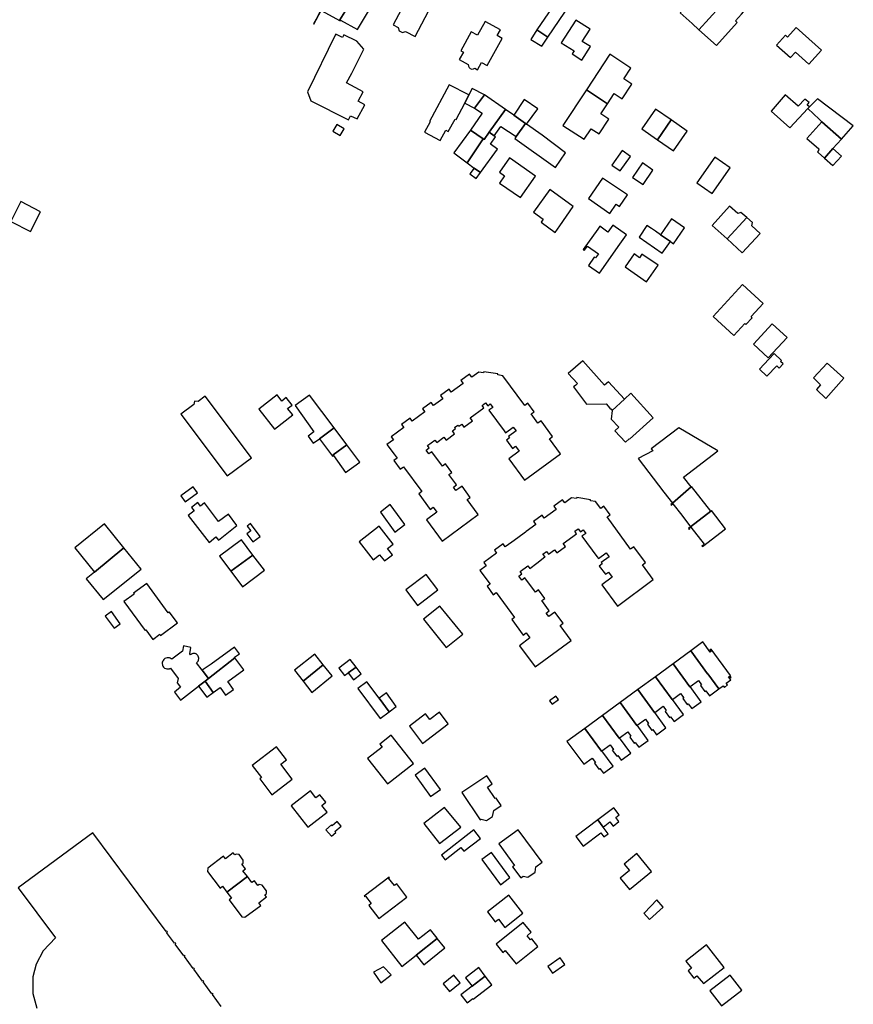
# Model space of a CAD drawing. Units: inches. Extents: x 7500906 to 7507317, y 5791720 to 5797100.
# Drawn here: x 7504599 to 7504930, y 5793525 to 5793916 of the extents above; entities that cross this region are included whole.
import ezdxf

# ---------------------------------------------------------------- set-up
doc = ezdxf.new("R2010")
doc.units = ezdxf.units.IN
doc.header["$MEASUREMENT"] = 0

msp = doc.modelspace()

# ---------------------------------------------------------------- linework, layer by layer
for points in [[(7504724.13, 5793930.7), (7504723.92, 5793930.3), (7504716.88, 5793916.56), (7504715.9, 5793914.64), (7504716.05, 5793914.56), (7504718.94, 5793919.94), (7504726.51, 5793915.86), (7504726.64, 5793916.11), (7504726.28, 5793916.3), (7504736.89, 5793933.37), (7504739.9, 5793938.21), (7504737.54, 5793939.41), (7504739.72, 5793943.69), (7504734.79, 5793946.2), (7504732.61, 5793947.31), (7504731.64, 5793945.4), (7504726.06, 5793934.52), (7504727.75, 5793933.71), (7504725.8, 5793929.86), (7504724.13, 5793930.7)], [(7504870.47, 5793936.29), (7504870, 5793935.77), (7504864.27, 5793929.48), (7504864.74, 5793929.06), (7504865.26, 5793929.63), (7504868.52, 5793926.69), (7504861.61, 5793919.05), (7504866.32, 5793914.8), (7504869.06, 5793912.32), (7504877.17, 5793921.24), (7504871.96, 5793925.97), (7504876.6, 5793931.07), (7504870.47, 5793936.29)], [(7504743.51, 5793929.5), (7504742.87, 5793929.88), (7504736.89, 5793933.37), (7504726.28, 5793916.3), (7504726.64, 5793916.11), (7504733.4, 5793912.47), (7504743.51, 5793929.5)], [(7504761.63, 5793919.77), (7504752.86, 5793924.37), (7504747.56, 5793914.26), (7504749.51, 5793913.24), (7504749.93, 5793911.9), (7504751.2, 5793911.29), (7504752.48, 5793911.69), (7504756.33, 5793909.67), (7504761.63, 5793919.77)], [(7504813.66, 5793925.59), (7504804.69, 5793912.3), (7504809.03, 5793909.37), (7504818.02, 5793922.67), (7504813.66, 5793925.59)], [(7504877.4, 5793921.48), (7504877.17, 5793921.24), (7504869.06, 5793912.32), (7504876, 5793906.05), (7504884.27, 5793915.2), (7504883.53, 5793915.87), (7504885.94, 5793918.56), (7504887.44, 5793920.23), (7504881.36, 5793925.82), (7504877.4, 5793921.48)], [(7504784.15, 5793915.63), (7504781.06, 5793910.11), (7504778.58, 5793911.5), (7504774.38, 5793903.99), (7504775.43, 5793903.41), (7504773.79, 5793900.48), (7504777.4, 5793898.47), (7504777.46, 5793897.8), (7504777.74, 5793897.27), (7504778.2, 5793896.89), (7504778.84, 5793896.69), (7504779.43, 5793896.76), (7504779.96, 5793897.03), (7504781.09, 5793896.4), (7504782.7, 5793899.28), (7504784.83, 5793898.09), (7504790.88, 5793908.91), (7504788.9, 5793910.02), (7504790.16, 5793912.27), (7504784.15, 5793915.63)], [(7504814.31, 5793907.19), (7504819.45, 5793903.95), (7504818.66, 5793902.69), (7504822.51, 5793900.26), (7504825.91, 5793905.64), (7504822.66, 5793907.7), (7504825.77, 5793912.61), (7504820.16, 5793916.15), (7504814.31, 5793907.19)], [(7504804.69, 5793912.3), (7504802.28, 5793908.5), (7504806.6, 5793905.78), (7504809.03, 5793909.37), (7504804.69, 5793912.3)], [(7504917.72, 5793904.25), (7504907.69, 5793913.19), (7504904.3, 5793909.39), (7504903.4, 5793910.19), (7504899.84, 5793906.2), (7504905.39, 5793901.24), (7504907.39, 5793903.48), (7504912.76, 5793898.69), (7504917.72, 5793904.25)], [(7504735.85, 5793904.59), (7504733.07, 5793907.79), (7504727.89, 5793910.33), (7504727.36, 5793909.25), (7504724.72, 5793910.63), (7504724.53, 5793910.2), (7504713.43, 5793887.65), (7504714.86, 5793884.04), (7504729.83, 5793876.57), (7504730.64, 5793878.17), (7504733.2, 5793876.88), (7504736.24, 5793882.52), (7504733.58, 5793884), (7504735.59, 5793887.63), (7504734.1, 5793888.45), (7504729, 5793891.29), (7504731.09, 5793895.05), (7504735.85, 5793904.59)], [(7504841.96, 5793897.07), (7504833.58, 5793902.56), (7504824.31, 5793888.44), (7504832.69, 5793882.93), (7504835.36, 5793887), (7504838.54, 5793884.88), (7504842.38, 5793890.74), (7504839.2, 5793892.86), (7504841.96, 5793897.07)], [(7504769.79, 5793890.48), (7504761.98, 5793875.86), (7504762.18, 5793875.74), (7504760, 5793871.66), (7504766.26, 5793868.31), (7504768.45, 5793872.43), (7504769.41, 5793871.89), (7504772.15, 5793876.8), (7504772.53, 5793876.61), (7504775.97, 5793883.19), (7504777.63, 5793886.44), (7504769.79, 5793890.48)], [(7504783.78, 5793886.44), (7504778.9, 5793888.94), (7504777.63, 5793886.44), (7504775.97, 5793883.19), (7504779.88, 5793881.17), (7504783.78, 5793886.44)], [(7504832.69, 5793882.93), (7504824.31, 5793888.44), (7504815.03, 5793874.32), (7504823.43, 5793868.81), (7504826.18, 5793872.99), (7504829.36, 5793870.91), (7504833.2, 5793876.8), (7504830.02, 5793878.88), (7504832.69, 5793882.93)], [(7504783.78, 5793886.44), (7504779.88, 5793881.17), (7504782.88, 5793879.22), (7504778.29, 5793872.41), (7504783.27, 5793869.01), (7504783.68, 5793868.76), (7504785.68, 5793871.61), (7504792.12, 5793880.7), (7504783.78, 5793886.44)], [(7504795.49, 5793878.38), (7504800.11, 5793875.1), (7504800.59, 5793874.76), (7504804.98, 5793880.91), (7504799.55, 5793884.59), (7504795.49, 5793878.38)], [(7504903.29, 5793886.44), (7504897.8, 5793879.99), (7504905.21, 5793873.41), (7504912.27, 5793881.01), (7504912.96, 5793881.7), (7504912.02, 5793882.41), (7504912.8, 5793883.4), (7504911.14, 5793884.81), (7504908.52, 5793881.9), (7504903.29, 5793886.44)], [(7504916.15, 5793884.93), (7504912.96, 5793881.7), (7504912.27, 5793881.01), (7504916.87, 5793876.76), (7504917.92, 5793875.8), (7504925.7, 5793868.87), (7504930.41, 5793874.15), (7504916.15, 5793884.93)], [(7504792.12, 5793880.7), (7504785.68, 5793871.61), (7504787.69, 5793870.11), (7504790.36, 5793873.94), (7504796.44, 5793869.88), (7504800.11, 5793875.1), (7504795.49, 5793878.38), (7504792.12, 5793880.7)], [(7504851.77, 5793880.83), (7504846.3, 5793872.97), (7504852.59, 5793868.63), (7504858.05, 5793876.49), (7504851.77, 5793880.83)], [(7504852.59, 5793868.63), (7504858.98, 5793864.22), (7504864.4, 5793872.03), (7504858.05, 5793876.49), (7504852.59, 5793868.63)], [(7504912, 5793869.15), (7504916.72, 5793864.95), (7504916.6, 5793864.36), (7504916.13, 5793863.84), (7504916.46, 5793863.54), (7504918.92, 5793861.3), (7504922.33, 5793865.11), (7504925.7, 5793868.87), (7504917.92, 5793875.8), (7504912, 5793869.15)], [(7504725.16, 5793874.66), (7504723.59, 5793871.97), (7504726.47, 5793870.29), (7504728.04, 5793872.98), (7504725.16, 5793874.66)], [(7504778.29, 5793872.41), (7504771.58, 5793863.37), (7504776.88, 5793859.48), (7504783.27, 5793869.01), (7504778.29, 5793872.41)], [(7504785.68, 5793871.61), (7504783.68, 5793868.76), (7504783.27, 5793869.01), (7504776.88, 5793859.48), (7504779.78, 5793857.36), (7504782.2, 5793855.58), (7504789, 5793864.86), (7504786.23, 5793866.89), (7504788.21, 5793869.73), (7504787.69, 5793870.11), (7504785.68, 5793871.61)], [(7504800.11, 5793875.1), (7504796.44, 5793869.88), (7504795.95, 5793869.18), (7504812, 5793857.53), (7504816.07, 5793863.42), (7504806.76, 5793870.44), (7504800.59, 5793874.76), (7504800.11, 5793875.1)], [(7504838.58, 5793864.29), (7504834.5, 5793858.58), (7504837.76, 5793856.28), (7504841.84, 5793861.97), (7504838.58, 5793864.29)], [(7504922.33, 5793865.11), (7504918.92, 5793861.3), (7504922.31, 5793858.4), (7504925.76, 5793862.1), (7504922.33, 5793865.11)], [(7504793.73, 5793861.42), (7504789.76, 5793855.68), (7504791.8, 5793854.25), (7504789.84, 5793851.42), (7504798.2, 5793845.62), (7504804.14, 5793854.19), (7504793.73, 5793861.42)], [(7504875.32, 5793861.71), (7504868.18, 5793851.47), (7504874.37, 5793847.21), (7504881.46, 5793857.49), (7504875.32, 5793861.71)], [(7504782.2, 5793855.58), (7504779.78, 5793857.36), (7504778.06, 5793855.03), (7504780.49, 5793853.24), (7504782.2, 5793855.58)], [(7504846.68, 5793859.42), (7504842.71, 5793853.59), (7504846.85, 5793850.79), (7504850.73, 5793856.52), (7504846.68, 5793859.42)], [(7504825.12, 5793845.26), (7504833.59, 5793839.33), (7504836.16, 5793843.02), (7504837.55, 5793842.07), (7504840.73, 5793846.68), (7504830.79, 5793853.39), (7504825.12, 5793845.26)], [(7504803.28, 5793839.8), (7504807.13, 5793837.02), (7504806.3, 5793835.9), (7504811.88, 5793831.78), (7504813.74, 5793834.43), (7504819.1, 5793842.06), (7504809.75, 5793848.8), (7504803.28, 5793839.8)], [(7504607.42, 5793840.04), (7504599.59, 5793844.02), (7504595.61, 5793836.18), (7504603.45, 5793832.2), (7504607.42, 5793840.04)], [(7504880.25, 5793829.19), (7504888.06, 5793837.73), (7504885.77, 5793839.72), (7504884.5, 5793839.28), (7504881.25, 5793842.25), (7504874.27, 5793834.61), (7504880.25, 5793829.19)], [(7504853.82, 5793830.89), (7504857.7, 5793828.2), (7504858.95, 5793827.33), (7504863.3, 5793833.62), (7504858.21, 5793837.19), (7504853.82, 5793830.89)], [(7504886.22, 5793823.65), (7504893.33, 5793831.43), (7504890.05, 5793834.44), (7504890.39, 5793835.74), (7504888.06, 5793837.73), (7504880.25, 5793829.19), (7504886.22, 5793823.65)], [(7504823, 5793824.95), (7504823.47, 5793824.61), (7504823.55, 5793824.73), (7504824.75, 5793826.4), (7504829.15, 5793823.3), (7504827.99, 5793821.64), (7504827.45, 5793822.01), (7504825.13, 5793818.7), (7504829.54, 5793815.58), (7504837.67, 5793827.08), (7504840.32, 5793830.82), (7504834.87, 5793834.68), (7504832.91, 5793831.96), (7504829.67, 5793834.25), (7504828.87, 5793833.12), (7504823, 5793824.95)], [(7504848.41, 5793834.51), (7504845.28, 5793829.96), (7504854.5, 5793823.6), (7504857.7, 5793828.2), (7504853.82, 5793830.89), (7504851.74, 5793832.34), (7504850.19, 5793833.35), (7504848.41, 5793834.51)], [(7504846.4, 5793823.17), (7504845.4, 5793821.75), (7504843.27, 5793823.25), (7504839.78, 5793818.15), (7504848.23, 5793812.17), (7504852.85, 5793818.74), (7504846.4, 5793823.17)], [(7504886.32, 5793811.07), (7504874.73, 5793798.36), (7504882.93, 5793790.87), (7504887.28, 5793795.61), (7504887.74, 5793795.19), (7504890.26, 5793797.93), (7504889.79, 5793798.35), (7504894.56, 5793803.56), (7504886.32, 5793811.07)], [(7504890.68, 5793787.34), (7504896.61, 5793781.92), (7504904.11, 5793790.07), (7504898.17, 5793795.48), (7504890.68, 5793787.34)], [(7504893.07, 5793777.45), (7504895.99, 5793774.64), (7504899.98, 5793778.8), (7504900.93, 5793777.89), (7504902.52, 5793779.55), (7504901.51, 5793780.52), (7504901.86, 5793780.88), (7504898.94, 5793783.68), (7504896.86, 5793781.48), (7504893.07, 5793777.45)], [(7504822.9, 5793780.8), (7504817.13, 5793775.69), (7504820.79, 5793771.71), (7504820.11, 5793771.12), (7504819.16, 5793770.47), (7504824.38, 5793763.51), (7504832.23, 5793763.67), (7504833.69, 5793762), (7504834.12, 5793761.52), (7504834.56, 5793761.07), (7504839.45, 5793765.57), (7504833.11, 5793772.47), (7504831.47, 5793771.15), (7504822.9, 5793780.8)], [(7504914.58, 5793774), (7504917.43, 5793771.23), (7504915.75, 5793769.34), (7504919.55, 5793765.8), (7504926.7, 5793773.85), (7504920.07, 5793779.9), (7504914.58, 5793774)], [(7504751.74, 5793754.32), (7504746.75, 5793750.64), (7504747.63, 5793749.42), (7504745.06, 5793747.52), (7504747.92, 5793743.64), (7504749.08, 5793742.09), (7504747.86, 5793741.2), (7504750.38, 5793737.8), (7504751.59, 5793738.68), (7504758.87, 5793728.84), (7504757.67, 5793727.94), (7504762.23, 5793721.76), (7504763.44, 5793722.65), (7504764.92, 5793720.65), (7504760.73, 5793717.55), (7504766.99, 5793709.09), (7504781.33, 5793719.73), (7504776.96, 5793725.67), (7504778.18, 5793726.54), (7504774.9, 5793730.99), (7504773.68, 5793730.08), (7504772.5, 5793729.2), (7504771.51, 5793730.56), (7504772.72, 5793731.45), (7504772.4, 5793731.87), (7504769.68, 5793735.56), (7504770.88, 5793736.43), (7504768.35, 5793739.86), (7504767.15, 5793738.97), (7504762.94, 5793744.67), (7504761.73, 5793743.78), (7504760.6, 5793745.28), (7504761.82, 5793746.19), (7504761.15, 5793747.11), (7504764.14, 5793749.32), (7504764.86, 5793748.36), (7504767.66, 5793750.43), (7504768.55, 5793749.23), (7504771.96, 5793751.74), (7504771.05, 5793752.94), (7504772.27, 5793753.83), (7504771.95, 5793754.27), (7504773.24, 5793755.24), (7504773.58, 5793754.8), (7504774.78, 5793755.67), (7504775.67, 5793754.47), (7504779.07, 5793756.98), (7504778.19, 5793758.18), (7504783.54, 5793762.15), (7504782.84, 5793763.06), (7504784.2, 5793764.07), (7504785.13, 5793762.85), (7504786.15, 5793763.63), (7504787.14, 5793762.3), (7504785.6, 5793761.12), (7504791.59, 5793753.03), (7504792.21, 5793752.19), (7504795.27, 5793754.48), (7504796.38, 5793752.97), (7504793.34, 5793750.67), (7504793.72, 5793750.16), (7504792.51, 5793749.24), (7504794.93, 5793745.98), (7504796.14, 5793746.86), (7504797.62, 5793744.86), (7504793.47, 5793741.8), (7504799.74, 5793733.31), (7504814.05, 5793743.88), (7504809.68, 5793749.8), (7504810.87, 5793750.69), (7504806.29, 5793756.91), (7504805.06, 5793755.99), (7504802.38, 5793759.68), (7504803.58, 5793760.56), (7504801.05, 5793763.98), (7504799.82, 5793763.07), (7504791.12, 5793774.84), (7504789.08, 5793775.21), (7504789.14, 5793775.64), (7504783.56, 5793776.47), (7504783.5, 5793776.05), (7504781.55, 5793776.34), (7504778.76, 5793774.3), (7504777.86, 5793775.5), (7504774.45, 5793772.97), (7504775.36, 5793771.75), (7504770.65, 5793768.3), (7504769.76, 5793769.51), (7504766.32, 5793766.98), (7504767.25, 5793765.73), (7504763.57, 5793763.05), (7504762.67, 5793764.27), (7504759.22, 5793761.71), (7504760.13, 5793760.49), (7504755.14, 5793756.84), (7504754.24, 5793758.04), (7504750.83, 5793755.52), (7504751.74, 5793754.32)], [(7504691.21, 5793742.25), (7504672.82, 5793766.8), (7504670, 5793764.68), (7504668.57, 5793764.78), (7504668.31, 5793763.4), (7504663.16, 5793759.58), (7504681.51, 5793735.04), (7504691.21, 5793742.25)], [(7504694.1, 5793761.54), (7504700.33, 5793753.59), (7504707.6, 5793759.3), (7504705.6, 5793761.85), (7504707.34, 5793763.21), (7504705.03, 5793766.16), (7504703.3, 5793764.8), (7504701.38, 5793767.25), (7504694.1, 5793761.54)], [(7504718.28, 5793749.79), (7504724.06, 5793754.13), (7504714.3, 5793767.11), (7504708.59, 5793762.99), (7504716.06, 5793752.51), (7504713.8, 5793750.9), (7504715.8, 5793748.05), (7504718.28, 5793749.79)], [(7504834.56, 5793761.07), (7504834.21, 5793757.61), (7504837.16, 5793754.36), (7504835.69, 5793753.03), (7504839.83, 5793748.46), (7504841.35, 5793749.84), (7504841.48, 5793749.68), (7504850.88, 5793758.17), (7504841.97, 5793768), (7504839.45, 5793765.57), (7504834.56, 5793761.07)], [(7504861.01, 5793754.19), (7504850.04, 5793745.88), (7504850.72, 5793745.06), (7504844.9, 5793741.98), (7504855.17, 5793728.59), (7504858.56, 5793724.17), (7504866.02, 5793730.73), (7504862.94, 5793734.53), (7504876.54, 5793745.01), (7504861.01, 5793754.19)], [(7504729.11, 5793747.43), (7504724.06, 5793754.13), (7504718.28, 5793749.79), (7504723.4, 5793742.88), (7504723.79, 5793743.16), (7504723.63, 5793743.39), (7504729.11, 5793747.43)], [(7504723.63, 5793743.39), (7504723.79, 5793743.16), (7504728.64, 5793736.4), (7504734.34, 5793740.48), (7504729.11, 5793747.43), (7504723.63, 5793743.39)], [(7504668, 5793730.75), (7504663.11, 5793727.08), (7504664.93, 5793724.75), (7504669.81, 5793728.4), (7504668, 5793730.75)], [(7504858.56, 5793724.17), (7504857.91, 5793723.67), (7504858.08, 5793723.44), (7504858.7, 5793723.93), (7504862.22, 5793719.4), (7504865.73, 5793714.87), (7504873.75, 5793721.07), (7504866.1, 5793730.81), (7504866.02, 5793730.73), (7504858.56, 5793724.17)], [(7504678.07, 5793716.89), (7504672.56, 5793724.35), (7504671.01, 5793723.1), (7504669.95, 5793724.48), (7504667.41, 5793722.54), (7504668.44, 5793721.19), (7504666.11, 5793719.36), (7504674.37, 5793708.66), (7504677.08, 5793710.83), (7504678.11, 5793709.54), (7504685.45, 5793715.42), (7504682.04, 5793719.85), (7504678.07, 5793716.89)], [(7504752.18, 5793715.78), (7504746.36, 5793723.71), (7504742.45, 5793720.66), (7504748.25, 5793712.75), (7504752.18, 5793715.78)], [(7504803.93, 5793659.15), (7504818.25, 5793669.7), (7504813.87, 5793675.64), (7504815.08, 5793676.54), (7504811.83, 5793680.94), (7504809.41, 5793679.15), (7504808.37, 5793680.56), (7504809.58, 5793681.45), (7504809.31, 5793681.81), (7504806.57, 5793685.53), (7504807.76, 5793686.41), (7504805.27, 5793689.78), (7504804.08, 5793688.91), (7504799.89, 5793694.59), (7504798.65, 5793693.68), (7504797.5, 5793695.24), (7504798.7, 5793696.12), (7504798.01, 5793697.05), (7504801.09, 5793699.32), (7504801.82, 5793698.33), (7504804.59, 5793700.4), (7504807.86, 5793702.86), (7504807.96, 5793702.93), (7504807.06, 5793703.95), (7504808.47, 5793704.99), (7504809.27, 5793703.91), (7504811.67, 5793705.68), (7504812.57, 5793704.46), (7504815.96, 5793706.96), (7504815.08, 5793708.16), (7504820.43, 5793712.09), (7504819.71, 5793713.06), (7504821.09, 5793714.08), (7504822.01, 5793712.83), (7504823.06, 5793713.61), (7504824.08, 5793712.23), (7504822.58, 5793711.12), (7504828.53, 5793703.05), (7504829.13, 5793702.23), (7504832.18, 5793704.48), (7504833.35, 5793702.9), (7504830.26, 5793700.63), (7504830.65, 5793700.11), (7504829.46, 5793699.23), (7504831.86, 5793695.98), (7504833.06, 5793696.87), (7504834.58, 5793694.81), (7504830.46, 5793691.77), (7504836.66, 5793683.36), (7504850.93, 5793693.87), (7504846.57, 5793699.79), (7504847.84, 5793700.72), (7504843.21, 5793706.87), (7504841.92, 5793705.92), (7504832.54, 5793718.76), (7504833.75, 5793719.65), (7504831.25, 5793723.04), (7504830.03, 5793722.14), (7504827.94, 5793724.9), (7504825.92, 5793725.21), (7504825.98, 5793725.62), (7504820.49, 5793726.45), (7504820.43, 5793726.03), (7504818.45, 5793726.31), (7504815.72, 5793724.3), (7504814.81, 5793725.53), (7504811.4, 5793723.01), (7504812.32, 5793721.76), (7504807.6, 5793718.29), (7504806.69, 5793719.52), (7504803.3, 5793716.98), (7504804.19, 5793715.77), (7504800.42, 5793713), (7504800.12, 5793712.77), (7504797.03, 5793710.49), (7504794.73, 5793708.79), (7504792.06, 5793706.82), (7504791.19, 5793708.01), (7504787.76, 5793705.56), (7504788.63, 5793704.38), (7504783.58, 5793700.66), (7504784.52, 5793699.37), (7504782.02, 5793697.53), (7504786.03, 5793692.09), (7504784.83, 5793691.21), (7504787.31, 5793687.84), (7504788.53, 5793688.74), (7504795.82, 5793678.84), (7504794.64, 5793677.97), (7504799.19, 5793671.79), (7504800.39, 5793672.67), (7504801.87, 5793670.66), (7504797.72, 5793667.59), (7504803.93, 5793659.15)], [(7504865.73, 5793714.87), (7504864.88, 5793714.21), (7504865.17, 5793713.83), (7504865.48, 5793714.06), (7504865.35, 5793714.23), (7504865.89, 5793714.66), (7504871.13, 5793707.9), (7504870.58, 5793707.45), (7504870.48, 5793707.58), (7504870.19, 5793707.34), (7504870.48, 5793706.95), (7504879.67, 5793714), (7504874.07, 5793721.32), (7504873.75, 5793721.07), (7504865.73, 5793714.87)], [(7504621.02, 5793706.5), (7504628.78, 5793696.87), (7504640.52, 5793706.51), (7504632.81, 5793716.05), (7504621.02, 5793706.5)], [(7504690.82, 5793716.13), (7504689.5, 5793715.14), (7504690.93, 5793713.29), (7504689.33, 5793712.06), (7504691.82, 5793708.83), (7504694.67, 5793710.95), (7504690.82, 5793716.13)], [(7504733.99, 5793708.89), (7504739.6, 5793701.76), (7504742.12, 5793703.73), (7504744.12, 5793701.27), (7504747.25, 5793703.75), (7504745.32, 5793706.25), (7504747.51, 5793707.97), (7504741.91, 5793715.11), (7504733.99, 5793708.89)], [(7504678.57, 5793703.19), (7504683.01, 5793697.16), (7504691.77, 5793703.6), (7504687.31, 5793709.68), (7504678.57, 5793703.19)], [(7504632.3, 5793685.91), (7504647.37, 5793698.06), (7504640.52, 5793706.51), (7504628.78, 5793696.87), (7504625.54, 5793694.21), (7504632.3, 5793685.91)], [(7504683.01, 5793697.16), (7504687.64, 5793690.99), (7504696.35, 5793697.57), (7504691.77, 5793703.6), (7504683.01, 5793697.16)], [(7504760.65, 5793695.91), (7504752.56, 5793689.79), (7504757.24, 5793683.59), (7504765.34, 5793689.74), (7504760.65, 5793695.91)], [(7504640.44, 5793685.2), (7504648.92, 5793673.66), (7504649.17, 5793673.86), (7504651.96, 5793670.07), (7504654.75, 5793672.12), (7504655.08, 5793671.67), (7504661.8, 5793676.64), (7504658.56, 5793681.03), (7504658.14, 5793680.72), (7504649.57, 5793692.33), (7504644.33, 5793688.46), (7504644.56, 5793688.14), (7504640.44, 5793685.2)], [(7504635.54, 5793681.2), (7504633.04, 5793679.39), (7504636.63, 5793674.54), (7504639.08, 5793676.3), (7504635.54, 5793681.2)], [(7504775.16, 5793672.16), (7504766.12, 5793683.37), (7504759.62, 5793678.12), (7504768.65, 5793666.92), (7504775.16, 5793672.16)], [(7504865.79, 5793665.53), (7504872.44, 5793656.4), (7504872.53, 5793656.47), (7504876.95, 5793650.47), (7504878.66, 5793651.72), (7504879.16, 5793651.05), (7504880.44, 5793651.99), (7504879.94, 5793652.66), (7504881.75, 5793653.99), (7504880.86, 5793655.2), (7504881.18, 5793655.44), (7504881.62, 5793654.82), (7504881.91, 5793655.03), (7504881.47, 5793655.64), (7504881.55, 5793655.7), (7504873.88, 5793666.18), (7504873.45, 5793665.87), (7504873.9, 5793665.27), (7504873.58, 5793665.03), (7504870.66, 5793669.09), (7504865.79, 5793665.53)], [(7504663.04, 5793645.99), (7504670.22, 5793651.56), (7504672.75, 5793653.52), (7504674.14, 5793654.6), (7504672.05, 5793657.33), (7504671.63, 5793657.87), (7504669.37, 5793660.81), (7504670.01, 5793661.52), (7504670.05, 5793661.58), (7504670.13, 5793661.76), (7504670.19, 5793661.96), (7504670.23, 5793662.15), (7504670.26, 5793662.35), (7504670.26, 5793662.55), (7504670.24, 5793662.75), (7504670.2, 5793662.94), (7504670.15, 5793663.14), (7504670.07, 5793663.32), (7504669.98, 5793663.5), (7504669.87, 5793663.66), (7504669.2, 5793664.31), (7504669.06, 5793664.37), (7504668.87, 5793664.44), (7504668.68, 5793664.49), (7504668.48, 5793664.51), (7504668.28, 5793664.52), (7504668.08, 5793664.5), (7504667.89, 5793664.46), (7504667.7, 5793664.41), (7504667.51, 5793664.33), (7504667.34, 5793664.23), (7504667.17, 5793664.12), (7504667.02, 5793663.98), (7504666.75, 5793664.36), (7504667.14, 5793666.86), (7504664.16, 5793667.53), (7504663.81, 5793665.4), (7504659.62, 5793662.24), (7504659.33, 5793662.43), (7504658.87, 5793662.63), (7504658.59, 5793662.72), (7504658.1, 5793662.81), (7504657.69, 5793662.81), (7504657.2, 5793662.7), (7504656.76, 5793662.48), (7504656.38, 5793662.16), (7504656.09, 5793661.75), (7504655.94, 5793661.48), (7504655.79, 5793661.01), (7504655.74, 5793660.51), (7504655.83, 5793659.92), (7504656.01, 5793659.46), (7504656.3, 5793659.05), (7504656.7, 5793658.72), (7504657.13, 5793658.51), (7504657.62, 5793658.39), (7504657.74, 5793658.37), (7504657.84, 5793658.37), (7504657.94, 5793658.36), (7504658.04, 5793658.37), (7504658.14, 5793658.37), (7504658.24, 5793658.38), (7504658.34, 5793658.4), (7504658.43, 5793658.42), (7504658.53, 5793658.44), (7504658.63, 5793658.47), (7504658.72, 5793658.5), (7504658.82, 5793658.54), (7504658.91, 5793658.58), (7504659, 5793658.62), (7504662.06, 5793654.55), (7504661.68, 5793652.88), (7504663.02, 5793651.06), (7504660.59, 5793649.19), (7504663.04, 5793645.99)], [(7504674.14, 5793654.6), (7504684.67, 5793662.77), (7504684.48, 5793663.02), (7504686.4, 5793664.42), (7504684.48, 5793667.05), (7504675.16, 5793660.26), (7504671.63, 5793657.87), (7504672.05, 5793657.33), (7504674.14, 5793654.6)], [(7504719.7, 5793660.02), (7504716.41, 5793664.22), (7504708.34, 5793657.92), (7504711.78, 5793653.49), (7504719.7, 5793660.02)], [(7504858.77, 5793660.39), (7504865.44, 5793651.31), (7504865.56, 5793651.39), (7504868.84, 5793653.79), (7504870.08, 5793652.09), (7504869.63, 5793651.8), (7504871.37, 5793649.38), (7504871.81, 5793649.7), (7504873.23, 5793647.74), (7504876.95, 5793650.47), (7504872.53, 5793656.47), (7504872.44, 5793656.4), (7504865.79, 5793665.53), (7504858.77, 5793660.39)], [(7504672.75, 5793653.52), (7504676.02, 5793649.02), (7504678.74, 5793651), (7504680.95, 5793647.96), (7504684.05, 5793650.22), (7504681.79, 5793653.32), (7504688.17, 5793657.98), (7504684.67, 5793662.77), (7504674.14, 5793654.6), (7504672.75, 5793653.52)], [(7504732.82, 5793659.11), (7504730.39, 5793662.06), (7504725.95, 5793658.61), (7504728.21, 5793655.7), (7504729.64, 5793656.81), (7504732.82, 5793659.11)], [(7504851.74, 5793655.24), (7504858.39, 5793646.18), (7504858.51, 5793646.27), (7504861.79, 5793648.67), (7504863.04, 5793646.95), (7504862.61, 5793646.63), (7504864.36, 5793644.24), (7504864.79, 5793644.56), (7504866.22, 5793642.61), (7504869.97, 5793645.35), (7504865.56, 5793651.39), (7504865.44, 5793651.31), (7504858.77, 5793660.39), (7504851.74, 5793655.24)], [(7504711.78, 5793653.49), (7504715.16, 5793649), (7504723.24, 5793655.67), (7504719.7, 5793660.02), (7504711.78, 5793653.49)], [(7504732.82, 5793659.11), (7504729.64, 5793656.81), (7504731.78, 5793654.04), (7504734.82, 5793656.4), (7504732.82, 5793659.11)], [(7504672.75, 5793653.52), (7504670.22, 5793651.56), (7504673.44, 5793647.14), (7504676.02, 5793649.02), (7504672.75, 5793653.52)], [(7504745.96, 5793641.38), (7504741.96, 5793646.7), (7504737.1, 5793653.3), (7504733.5, 5793650.63), (7504742.34, 5793638.69), (7504745.96, 5793641.38)], [(7504844.77, 5793650.14), (7504851.39, 5793641.02), (7504851.51, 5793641.1), (7504854.8, 5793643.51), (7504856.04, 5793641.81), (7504855.64, 5793641.52), (7504857.35, 5793639.08), (7504857.79, 5793639.4), (7504859.22, 5793637.44), (7504862.95, 5793640.21), (7504858.51, 5793646.27), (7504858.39, 5793646.18), (7504851.74, 5793655.24), (7504844.77, 5793650.14)], [(7504745.96, 5793641.38), (7504748.78, 5793643.44), (7504744.83, 5793648.84), (7504741.96, 5793646.7), (7504745.96, 5793641.38)], [(7504837.71, 5793645.01), (7504844.37, 5793635.89), (7504844.48, 5793635.97), (7504847.82, 5793638.4), (7504849.02, 5793636.7), (7504848.57, 5793636.39), (7504850.3, 5793633.97), (7504850.74, 5793634.27), (7504852.16, 5793632.25), (7504855.95, 5793635.02), (7504851.51, 5793641.1), (7504851.39, 5793641.02), (7504844.77, 5793650.14), (7504837.71, 5793645.01)], [(7504809.71, 5793645.74), (7504810.75, 5793644.38), (7504813.23, 5793646.2), (7504812.19, 5793647.57), (7504809.71, 5793645.74)], [(7504830.77, 5793639.91), (7504837.36, 5793630.89), (7504837.47, 5793630.97), (7504840.8, 5793633.34), (7504842.03, 5793631.61), (7504841.6, 5793631.27), (7504843.3, 5793628.87), (7504843.75, 5793629.19), (7504845.14, 5793627.23), (7504848.91, 5793629.94), (7504844.48, 5793635.97), (7504844.37, 5793635.89), (7504837.71, 5793645.01), (7504830.77, 5793639.91)], [(7504765.93, 5793641.14), (7504762.05, 5793638.34), (7504760.41, 5793640.49), (7504753.98, 5793635.58), (7504759.16, 5793628.68), (7504769.41, 5793636.51), (7504765.93, 5793641.14)], [(7504823.73, 5793634.74), (7504830.38, 5793625.71), (7504830.49, 5793625.79), (7504833.75, 5793628.18), (7504835.04, 5793626.42), (7504834.63, 5793626.12), (7504836.37, 5793623.74), (7504836.77, 5793624.03), (7504838.18, 5793622.1), (7504841.97, 5793624.85), (7504837.47, 5793630.97), (7504837.36, 5793630.89), (7504830.77, 5793639.91), (7504823.73, 5793634.74)], [(7504816.6, 5793629.52), (7504823.25, 5793620.5), (7504826.67, 5793622.98), (7504827.98, 5793621.19), (7504827.53, 5793620.87), (7504829.25, 5793618.52), (7504829.69, 5793618.84), (7504831.11, 5793616.91), (7504834.93, 5793619.7), (7504830.49, 5793625.79), (7504830.38, 5793625.71), (7504823.73, 5793634.74), (7504816.6, 5793629.52)], [(7504742.27, 5793628.51), (7504743.22, 5793627.32), (7504737.39, 5793622.78), (7504745.34, 5793612.67), (7504755.67, 5793620.85), (7504746.78, 5793632.11), (7504742.27, 5793628.51)], [(7504691.54, 5793619.96), (7504695.15, 5793615.18), (7504694.5, 5793614.68), (7504699.26, 5793608.38), (7504707.4, 5793614.53), (7504702.91, 5793620.47), (7504705.19, 5793622.19), (7504701.23, 5793627.43), (7504691.54, 5793619.96)], [(7504760.16, 5793618.94), (7504756.25, 5793616.18), (7504762.43, 5793607.65), (7504766.31, 5793610.46), (7504760.16, 5793618.94)], [(7504784.7, 5793615.89), (7504774.84, 5793609.22), (7504782.15, 5793598.41), (7504782.48, 5793598.63), (7504784.69, 5793598.21), (7504787.05, 5793599.8), (7504787.5, 5793602.14), (7504790.47, 5793604.05), (7504788.43, 5793607.06), (7504788.1, 5793606.84), (7504784.99, 5793611.44), (7504786.85, 5793612.7), (7504784.7, 5793615.89)], [(7504721.25, 5793601.46), (7504719.22, 5793604.15), (7504720.75, 5793605.39), (7504718.39, 5793608.41), (7504716.82, 5793607.19), (7504714.71, 5793609.91), (7504707.03, 5793603.95), (7504713.58, 5793595.51), (7504721.25, 5793601.46)], [(7504774.44, 5793595.51), (7504767.9, 5793603.26), (7504759.76, 5793596.99), (7504765.89, 5793589.04), (7504774.44, 5793595.51)], [(7504828.86, 5793598.35), (7504831.02, 5793595.46), (7504833.62, 5793597.57), (7504835, 5793595.87), (7504837.27, 5793597.73), (7504835.97, 5793599.32), (7504837.33, 5793600.43), (7504835.25, 5793603.21), (7504828.86, 5793598.35)], [(7504720.76, 5793594.45), (7504723.03, 5793591.91), (7504724.7, 5793593.4), (7504724.39, 5793593.74), (7504726.88, 5793595.9), (7504725.28, 5793597.74), (7504723.33, 5793596.04), (7504723.01, 5793596.41), (7504720.76, 5793594.45)], [(7504823.06, 5793587.91), (7504830.05, 5793593.2), (7504831.25, 5793591.62), (7504832.94, 5793592.91), (7504831.02, 5793595.46), (7504828.86, 5793598.35), (7504820.18, 5793591.77), (7504823.06, 5793587.91)], [(7504768.24, 5793582.54), (7504774.44, 5793587.36), (7504775.64, 5793585.95), (7504782.24, 5793590.94), (7504779.64, 5793594.43), (7504766.8, 5793584.42), (7504768.24, 5793582.54)], [(7504797.21, 5793594.47), (7504789.56, 5793588.92), (7504795.82, 5793580.29), (7504795, 5793579.7), (7504798.31, 5793575.41), (7504799.14, 5793576.06), (7504801.1, 5793575.64), (7504803.91, 5793577.64), (7504804.22, 5793579.71), (7504806.75, 5793581.57), (7504797.21, 5793594.47)], [(7504681.48, 5793569.67), (7504689.58, 5793575.87), (7504687.8, 5793578.19), (7504688.83, 5793578.97), (7504687.36, 5793580.78), (7504687.89, 5793581.24), (7504687.96, 5793582.38), (7504686.28, 5793584.64), (7504685.14, 5793584.83), (7504684.58, 5793584.5), (7504683.97, 5793585.3), (7504680.93, 5793582.89), (7504680.13, 5793583.96), (7504673.85, 5793579.2), (7504673.71, 5793577.95), (7504678.72, 5793571.33), (7504679.69, 5793572), (7504681.48, 5793569.67)], [(7504786.66, 5793585.44), (7504782.82, 5793582.7), (7504790.21, 5793572.64), (7504793.89, 5793575.48), (7504786.66, 5793585.44)], [(7504850.25, 5793577.88), (7504844.43, 5793585.02), (7504839.31, 5793580.85), (7504841.44, 5793578.24), (7504837.72, 5793575.21), (7504841.42, 5793570.68), (7504850.25, 5793577.88)], [(7504688.63, 5793559.75), (7504694.9, 5793564.42), (7504694.1, 5793565.46), (7504697.21, 5793567.84), (7504696.59, 5793568.65), (7504697.15, 5793569.08), (7504697.17, 5793570.27), (7504695.45, 5793572.48), (7504694.31, 5793572.7), (7504693.77, 5793572.34), (7504692.44, 5793574.22), (7504691.39, 5793573.48), (7504689.58, 5793575.87), (7504681.48, 5793569.67), (7504683.27, 5793567.3), (7504682.39, 5793566.58), (7504687.37, 5793559.91), (7504688.63, 5793559.75)], [(7504745.74, 5793575.24), (7504746.02, 5793575.45), (7504745.88, 5793575.64), (7504736.05, 5793568.13), (7504736.21, 5793567.92), (7504736.48, 5793568.09), (7504738.76, 5793565.13), (7504737.85, 5793564.42), (7504741.89, 5793559.17), (7504753.01, 5793567.68), (7504748.96, 5793572.97), (7504748, 5793572.28), (7504745.74, 5793575.24)], [(7504785, 5793561.87), (7504788.1, 5793557.93), (7504789.38, 5793558.93), (7504791.94, 5793555.66), (7504799.04, 5793561.33), (7504793.45, 5793568.48), (7504785, 5793561.87)], [(7504847.14, 5793561.29), (7504849.39, 5793558.82), (7504854.84, 5793563.72), (7504852.28, 5793566.6), (7504847.36, 5793561.52), (7504847.14, 5793561.29)], [(7504752.2, 5793557.8), (7504742.9, 5793550.49), (7504751, 5793540.19), (7504756.65, 5793544.64), (7504765.08, 5793551.26), (7504764.97, 5793551.39), (7504762.33, 5793554.67), (7504759.3, 5793552.3), (7504757.6, 5793551.02), (7504752.2, 5793557.8)], [(7504796.41, 5793541.15), (7504805.02, 5793548.15), (7504802.58, 5793551.13), (7504802.12, 5793550.76), (7504800.82, 5793552.39), (7504802.36, 5793553.75), (7504799.14, 5793557.68), (7504788.48, 5793548.98), (7504791.12, 5793545.75), (7504792.04, 5793546.53), (7504796.41, 5793541.15)], [(7504765.08, 5793551.26), (7504756.65, 5793544.64), (7504759.67, 5793540.79), (7504768.06, 5793547.54), (7504765.08, 5793551.26)], [(7504879.05, 5793539.79), (7504872.07, 5793548.72), (7504863.84, 5793542.27), (7504866.06, 5793539.42), (7504864.75, 5793538.4), (7504867.01, 5793535.51), (7504868.28, 5793536.46), (7504870.82, 5793533.36), (7504879.05, 5793539.79)], [(7504815.8, 5793540.94), (7504813.88, 5793543.65), (7504808.97, 5793540.16), (7504810.89, 5793537.46), (7504815.8, 5793540.94)], [(7504743.69, 5793540.04), (7504739.76, 5793537.84), (7504742.69, 5793533.66), (7504746.77, 5793536.86), (7504743.69, 5793540.04)], [(7504778.89, 5793532.31), (7504784.12, 5793536.35), (7504781.52, 5793539.72), (7504776.28, 5793535.68), (7504778.89, 5793532.31)], [(7504769.96, 5793530.19), (7504774.21, 5793533.62), (7504771.7, 5793536.7), (7504767.47, 5793533.28), (7504769.96, 5793530.19)], [(7504779.33, 5793527.15), (7504786.78, 5793532.91), (7504784.12, 5793536.35), (7504778.89, 5793532.31), (7504774.36, 5793528.91), (7504776.89, 5793525.66), (7504779.14, 5793527.4), (7504779.33, 5793527.15)], [(7504881.49, 5793536.67), (7504873.36, 5793530.46), (7504877.97, 5793524.56), (7504886.04, 5793530.72), (7504881.49, 5793536.67)]]:
    msp.add_lwpolyline(points, close=True)
msp.add_lwpolyline([(7504679.23, 5793524.25), (7504675.75, 5793528.96), (7504676.01, 5793529.15), (7504675.78, 5793529.47), (7504675.52, 5793529.28), (7504672.04, 5793533.99), (7504672.29, 5793534.16), (7504672.05, 5793534.48), (7504671.81, 5793534.31), (7504668.33, 5793539.02), (7504668.55, 5793539.19), (7504668.32, 5793539.51), (7504668.09, 5793539.34), (7504664.62, 5793544.05), (7504664.83, 5793544.21), (7504664.59, 5793544.53), (7504664.38, 5793544.37), (7504660.91, 5793549.08), (7504661.11, 5793549.23), (7504660.89, 5793549.52), (7504660.67, 5793549.4), (7504657.49, 5793553.7), (7504657.79, 5793553.92), (7504657.55, 5793554.24), (7504657.25, 5793554.02), (7504628.2, 5793593.26), (7504598.52, 5793571.46), (7504613.29, 5793551.5), (7504608.49, 5793546.3), (7504605.68, 5793541.07), (7504604.33, 5793535.97), (7504604.32, 5793529.37), (7504605.86, 5793523.64)])

doc.saveas('drawing.dxf')
